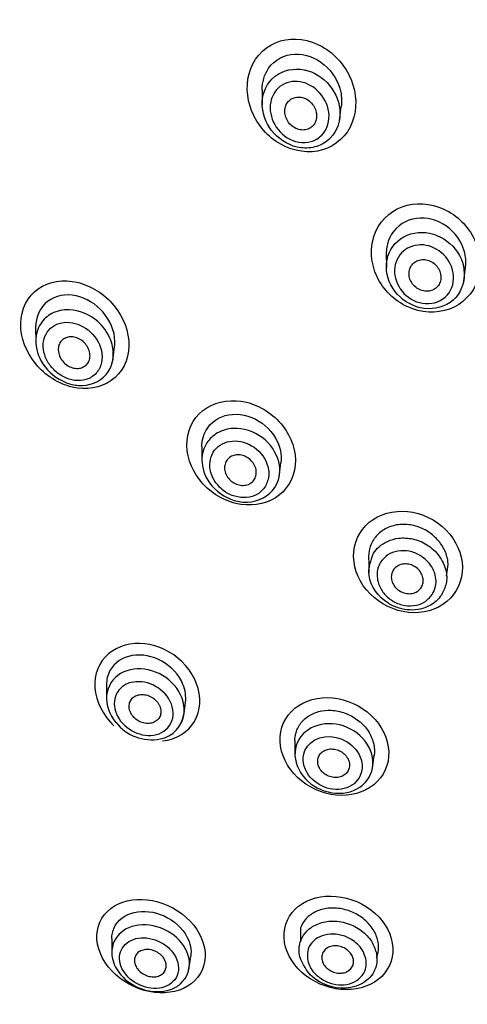
# Model space of a CAD drawing. Units: millimetres. Extents: x -21 to 1171, y -35 to 950.
# Drawn here: x 495 to 511, y 884 to 921 of the extents above; entities that cross this region are included whole.
import ezdxf

# ---------------------------------------------------------------- set-up
doc = ezdxf.new("R2010")
doc.units = ezdxf.units.MM
doc.layers.add('Default', color=7, linetype='Continuous')
doc.layers.add('DV1_Default', color=7, linetype='Continuous')

# ---------------------------------------------------------------- blocks, each defined once
blk = doc.blocks.new('SE')
at = {"layer": 'DV1_Default', "color": 7, "linetype": 'Continuous'}
for p, q in [((503.587, 917.876), (503.592, 917.327)), ((506.475, 916.719), (506.547, 917.263)), ((508.228, 911.759), (508.232, 911.239)), ((511.126, 910.733), (511.195, 911.248)), ((495.122, 909.011), (495.126, 908.462)), ((498.001, 907.735), (498.073, 908.28)), ((501.334, 904.537), (501.338, 904.017)), ((504.224, 903.417), (504.293, 903.932)), ((507.576, 900.248), (507.579, 899.817)), ((510.486, 899.699), (510.543, 900.132)), ((497.768, 895.629), (497.772, 895.11)), ((500.659, 894.476), (500.728, 894.992)), ((504.812, 893.553), (504.816, 893.055)), ((507.714, 892.512), (507.779, 893.004)), ((505.025, 886.549), (505.027, 886.044)), ((497.965, 886.145), (497.969, 885.625)), ((504.992, 885.913), (504.992, 885.952)), ((500.854, 884.976), (500.922, 885.491))]:
    blk.add_line(p, q, dxfattribs=at)
for centre, radius, start, end in [((499.574, 894.699), 1.105, 280.5401, 351.7967), ((499.454, 895.269), 1.687, 218.0614, 281.017)]:
    blk.add_arc(centre, radius, start, end, dxfattribs=at)
for centre, major_axis, start_param, end_param in [((530.74, 895.308), (52.024, -3.23), -0.375919, 3.660738), ((530.711, 894.829), (-50.458, 3.133), 3.195222, 6.283185), ((505.042, 917.167), (0.599, -0.037), 3.141593, 3.219446), ((505.042, 917.167), (0.599, -0.037), 6.055959, 6.090253), ((509.685, 911.086), (0.599, -0.037), -0.187535, -0.165727), ((502.786, 903.805), (-0.599, 0.037), -3.350928, -3.337736), ((509.022, 899.715), (-0.599, 0.037), -3.306171, -3.293324), ((530.711, 894.829), (-50.458, 3.133), 0.05854, 3.195222)]:
    blk.add_ellipse(centre, major_axis=major_axis, ratio=0.865469, start_param=start_param, end_param=end_param, dxfattribs=at)
for points, knots in [([(529.977, 948.399), (528.665, 948.382), (526.417, 948.344), (522.797, 948.051), (519.416, 947.599), (516.323, 947.024), (513.524, 946.364), (511.06, 945.667), (508.467, 944.821), (505.601, 943.736), (502.539, 942.366), (499.887, 940.991), (497.857, 939.816), (496.124, 938.731), (494.327, 937.517), (492.313, 936.025), (490.3, 934.377), (488.272, 932.544), (486.26, 930.523), (484.398, 928.415), (482.913, 926.536), (481.721, 924.888), (480.583, 923.181), (479.372, 921.17), (478.234, 919.029), (477.294, 917.015), (476.535, 915.185), (475.817, 913.231), (475.085, 910.893), (474.482, 908.471), (474.034, 906.087), (473.72, 903.82), (473.532, 901.591), (473.467, 899.505), (473.484, 897.884), (473.539, 896.602), (473.609, 895.58), (473.698, 894.58), (473.828, 893.422), (474.041, 891.935), (474.362, 890.167), (474.801, 888.232), (475.373, 886.156), (476.099, 883.946), (477.023, 881.562), (478.197, 878.97), (479.054, 877.39), (479.581, 876.427)], [0, 0, 0, 0, 0.031057, 0.063054, 0.092804, 0.120684, 0.145479, 0.168541, 0.188349, 0.217829, 0.250114, 0.278283, 0.298482, 0.313718, 0.333788, 0.357784, 0.382628, 0.405658, 0.433846, 0.462719, 0.485279, 0.501948, 0.520342, 0.543794, 0.569555, 0.590716, 0.608365, 0.62726, 0.651201, 0.67997, 0.700963, 0.72129, 0.747624, 0.767435, 0.783001, 0.795407, 0.805157, 0.813043, 0.824669, 0.839499, 0.857087, 0.877253, 0.897307, 0.919838, 0.94463, 0.971519, 1, 1, 1, 1]), ([(480.461, 875.947), (480.045, 876.683), (479.542, 877.614), (478.989, 878.762), (478.986, 878.768), (478.979, 878.783), (478.976, 878.79), (478.965, 878.812), (478.958, 878.827), (478.937, 878.871), (478.923, 878.9), (478.881, 878.988), (478.853, 879.047), (478.77, 879.224), (478.715, 879.341), (478.552, 879.695), (478.445, 879.932), (478.132, 880.644), (477.931, 881.121), (477.726, 881.631), (477.713, 881.663), (477.689, 881.726), (477.676, 881.757), (477.639, 881.85), (477.615, 881.913), (477.542, 882.1), (477.494, 882.224), (477.351, 882.599), (477.259, 882.849), (476.989, 883.599), (476.819, 884.099), (476.337, 885.602), (476.056, 886.606), (475.809, 887.624), (475.806, 887.637), (475.799, 887.664), (475.795, 887.678), (475.785, 887.72), (475.779, 887.748), (475.759, 887.832), (475.745, 887.889), (475.706, 888.058), (475.679, 888.172), (475.602, 888.515), (475.552, 888.747), (475.405, 889.453), (475.312, 889.936), (475.056, 891.422), (474.913, 892.461), (474.807, 893.558), (474.807, 893.562), (474.806, 893.573), (474.805, 893.579), (474.804, 893.597), (474.802, 893.609), (474.799, 893.645), (474.797, 893.669), (474.79, 893.742), (474.786, 893.791), (474.772, 893.939), (474.764, 894.04), (474.738, 894.349), (474.722, 894.564), (474.677, 895.231), (474.653, 895.709), (474.603, 897.239), (474.602, 898.39), (474.666, 899.673), (474.666, 899.681), (474.667, 899.695), (474.667, 899.701), (474.668, 899.722), (474.669, 899.735), (474.671, 899.776), (474.673, 899.803), (474.677, 899.884), (474.68, 899.938), (474.689, 900.097), (474.696, 900.202), (474.716, 900.513), (474.731, 900.714), (474.777, 901.3), (474.812, 901.667), (474.922, 902.7), (475.002, 903.295), (475.153, 904.302), (475.224, 904.713), (475.311, 905.194), (475.337, 905.332), (475.37, 905.504), (475.38, 905.556), (475.393, 905.625), (475.397, 905.647), (475.403, 905.677), (475.405, 905.687), (475.408, 905.701), (475.409, 905.706), (475.41, 905.713), (475.411, 905.715), (475.412, 905.72), (475.412, 905.72), (475.413, 905.726), (475.414, 905.731), (475.416, 905.74), (475.416, 905.744), (475.419, 905.756), (475.421, 905.765), (475.426, 905.79), (475.429, 905.806), (475.439, 905.856), (475.446, 905.89), (475.466, 905.99), (475.479, 906.056), (475.521, 906.255), (475.549, 906.387), (475.635, 906.781), (475.694, 907.041), (475.877, 907.813), (476.007, 908.317), (476.417, 909.8), (476.716, 910.746), (477.038, 911.659), (477.039, 911.664), (477.044, 911.676), (477.046, 911.682), (477.052, 911.7), (477.056, 911.712), (477.069, 911.748), (477.078, 911.772), (477.103, 911.844), (477.121, 911.893), (477.174, 912.041), (477.21, 912.14), (477.322, 912.445), (477.401, 912.654), (477.65, 913.298), (477.832, 913.752), (478.439, 915.183), (478.922, 916.229), (479.512, 917.365), (479.518, 917.377), (479.528, 917.397), (479.533, 917.407), (479.549, 917.437), (479.56, 917.457), (479.591, 917.517), (479.612, 917.557), (479.674, 917.675), (479.716, 917.754), (479.84, 917.986), (479.922, 918.138), (480.167, 918.585), (480.328, 918.87), (480.801, 919.688), (481.102, 920.185), (481.667, 921.084), (481.931, 921.486), (482.292, 922.022), (482.407, 922.19), (482.623, 922.502), (482.724, 922.646), (482.833, 922.799), (482.847, 922.818), (482.873, 922.855), (482.886, 922.874), (482.926, 922.93), (482.954, 922.969), (483.037, 923.084), (483.094, 923.164), (483.272, 923.408), (483.398, 923.579), (483.8, 924.116), (484.1, 924.506), (485.106, 925.765), (485.917, 926.724), (486.932, 927.809), (486.96, 927.839), (487.019, 927.902), (487.048, 927.933), (487.136, 928.026), (487.194, 928.087), (487.368, 928.269), (487.484, 928.389), (487.826, 928.74), (488.05, 928.966), (488.709, 929.616), (489.129, 930.016), (489.927, 930.752), (490.305, 931.088), (490.834, 931.547), (491.004, 931.693), (491.249, 931.901), (491.33, 931.969), (491.448, 932.067), (491.487, 932.1), (491.544, 932.148), (491.564, 932.164), (491.602, 932.195), (491.619, 932.21), (491.644, 932.231), (491.653, 932.237), (491.666, 932.248), (491.673, 932.254), (491.693, 932.271), (491.706, 932.282), (491.746, 932.315), (491.773, 932.337), (491.854, 932.403), (491.908, 932.447), (492.069, 932.578), (492.178, 932.665), (492.503, 932.926), (492.721, 933.097), (493.38, 933.607), (493.824, 933.94), (494.721, 934.592), (495.174, 934.91), (495.861, 935.377), (496.091, 935.531), (496.437, 935.759), (496.553, 935.835), (496.727, 935.947), (496.785, 935.985), (496.872, 936.041), (496.901, 936.059), (496.96, 936.096), (496.99, 936.116), (497.025, 936.138), (497.028, 936.14), (497.039, 936.147), (497.044, 936.15), (497.06, 936.161), (497.071, 936.167), (497.103, 936.188), (497.124, 936.201), (497.189, 936.242), (497.233, 936.27), (497.366, 936.353), (497.457, 936.41), (497.736, 936.584), (497.932, 936.704), (498.546, 937.075), (498.994, 937.338), (500.455, 938.165), (501.587, 938.769), (504.199, 940.022), (505.394, 940.535), (506.988, 941.17), (507.486, 941.36), (508.182, 941.616), (508.406, 941.696), (508.727, 941.81), (508.832, 941.847), (508.987, 941.901), (509.037, 941.918), (509.113, 941.944), (509.138, 941.953), (509.175, 941.965), (509.188, 941.97), (509.212, 941.978), (509.223, 941.982), (509.244, 941.989), (509.253, 941.992), (509.269, 941.998), (509.277, 942), (509.302, 942.009), (509.318, 942.014), (509.367, 942.031), (509.4, 942.042), (509.497, 942.075), (509.563, 942.097), (509.759, 942.162), (509.891, 942.206), (510.287, 942.335), (510.554, 942.419), (511.358, 942.669), (511.903, 942.83), (513.009, 943.139), (513.57, 943.287), (514.424, 943.499), (514.71, 943.568), (515.143, 943.669), (515.288, 943.702), (515.506, 943.751), (515.578, 943.767), (515.688, 943.792), (515.724, 943.8), (515.779, 943.812), (515.797, 943.816), (515.834, 943.824), (515.853, 943.828), (515.879, 943.834), (515.884, 943.835), (515.898, 943.838), (515.905, 943.839), (515.926, 943.844), (515.94, 943.847), (515.983, 943.856), (516.011, 943.862), (516.098, 943.881), (516.156, 943.893), (516.335, 943.931), (516.458, 943.957), (516.839, 944.035), (517.109, 944.089), (517.68, 944.199), (517.982, 944.255), (518.458, 944.339), (518.621, 944.368), (518.871, 944.41), (518.956, 944.424), (519.084, 944.445), (519.127, 944.452), (519.192, 944.463), (519.214, 944.466), (519.257, 944.473), (519.277, 944.476), (519.313, 944.482), (519.327, 944.485), (519.354, 944.489), (519.367, 944.491), (519.407, 944.497), (519.434, 944.501), (519.512, 944.514), (519.564, 944.522), (519.719, 944.546), (519.82, 944.561), (520.116, 944.606), (520.304, 944.633), (520.844, 944.71), (521.169, 944.753), (521.748, 944.826), (522.003, 944.856), (522.332, 944.894), (522.433, 944.905), (522.571, 944.92), (522.614, 944.925), (522.677, 944.931), (522.697, 944.934), (522.727, 944.937), (522.736, 944.938), (522.751, 944.939), (522.755, 944.94), (522.762, 944.941), (522.765, 944.941), (522.769, 944.941), (522.77, 944.941), (522.778, 944.942), (522.784, 944.943), (522.794, 944.944), (522.8, 944.945), (522.815, 944.946), (522.825, 944.947), (522.856, 944.95), (522.876, 944.953), (522.937, 944.959), (522.978, 944.963), (523.1, 944.976), (523.181, 944.984), (523.424, 945.007), (523.585, 945.023), (524.064, 945.066), (524.379, 945.092), (525.313, 945.164), (525.919, 945.201), (527.685, 945.288), (528.795, 945.312), (529.834, 945.312)], [0, 0, 0, 0, 0.03125, 0.03125, 0.031494, 0.031494, 0.031738, 0.031738, 0.032227, 0.032227, 0.033203, 0.033203, 0.035156, 0.035156, 0.039062, 0.039062, 0.046875, 0.046875, 0.0625, 0.0625, 0.063477, 0.063477, 0.064453, 0.064453, 0.066406, 0.066406, 0.070312, 0.070312, 0.078125, 0.078125, 0.09375, 0.09375, 0.125, 0.125, 0.125488, 0.125488, 0.125977, 0.125977, 0.126953, 0.126953, 0.128906, 0.128906, 0.132812, 0.132812, 0.140625, 0.140625, 0.15625, 0.15625, 0.1875, 0.1875, 0.187744, 0.187744, 0.187988, 0.187988, 0.188477, 0.188477, 0.189453, 0.189453, 0.191406, 0.191406, 0.195312, 0.195312, 0.203125, 0.203125, 0.21875, 0.21875, 0.25, 0.25, 0.250122, 0.250122, 0.250244, 0.250244, 0.250488, 0.250488, 0.250977, 0.250977, 0.251953, 0.251953, 0.253906, 0.253906, 0.257812, 0.257812, 0.265625, 0.265625, 0.28125, 0.28125, 0.296875, 0.296875, 0.304687, 0.304687, 0.308594, 0.308594, 0.310547, 0.310547, 0.311523, 0.311523, 0.312012, 0.312012, 0.312256, 0.312256, 0.3125, 0.3125, 0.312622, 0.312622, 0.312744, 0.312744, 0.312988, 0.312988, 0.313477, 0.313477, 0.314453, 0.314453, 0.316406, 0.316406, 0.320312, 0.320312, 0.328125, 0.328125, 0.34375, 0.34375, 0.375, 0.375, 0.375244, 0.375244, 0.375488, 0.375488, 0.375977, 0.375977, 0.376953, 0.376953, 0.378906, 0.378906, 0.382812, 0.382812, 0.390625, 0.390625, 0.40625, 0.40625, 0.4375, 0.4375, 0.437744, 0.437744, 0.437988, 0.437988, 0.438477, 0.438477, 0.439453, 0.439453, 0.441406, 0.441406, 0.445312, 0.445312, 0.453125, 0.453125, 0.46875, 0.46875, 0.484375, 0.484375, 0.492187, 0.492187, 0.5, 0.5, 0.500977, 0.500977, 0.501953, 0.501953, 0.503906, 0.503906, 0.507812, 0.507812, 0.515625, 0.515625, 0.53125, 0.53125, 0.5625, 0.5625, 0.563477, 0.563477, 0.564453, 0.564453, 0.566406, 0.566406, 0.570312, 0.570312, 0.578125, 0.578125, 0.59375, 0.59375, 0.609375, 0.609375, 0.617187, 0.617187, 0.621094, 0.621094, 0.623047, 0.623047, 0.624023, 0.624023, 0.625, 0.625, 0.625244, 0.625244, 0.625488, 0.625488, 0.625977, 0.625977, 0.626953, 0.626953, 0.628906, 0.628906, 0.632812, 0.632812, 0.640625, 0.640625, 0.65625, 0.65625, 0.671875, 0.671875, 0.679687, 0.679687, 0.683594, 0.683594, 0.685547, 0.685547, 0.686523, 0.686523, 0.6875, 0.6875, 0.687744, 0.687744, 0.687988, 0.687988, 0.688477, 0.688477, 0.689453, 0.689453, 0.691406, 0.691406, 0.695312, 0.695312, 0.703125, 0.703125, 0.71875, 0.71875, 0.75, 0.75, 0.78125, 0.78125, 0.796875, 0.796875, 0.804687, 0.804687, 0.808594, 0.808594, 0.810547, 0.810547, 0.811523, 0.811523, 0.812012, 0.812012, 0.8125, 0.8125, 0.812744, 0.812744, 0.812988, 0.812988, 0.813477, 0.813477, 0.814453, 0.814453, 0.816406, 0.816406, 0.820312, 0.820312, 0.828125, 0.828125, 0.84375, 0.84375, 0.859375, 0.859375, 0.867187, 0.867187, 0.871094, 0.871094, 0.873047, 0.873047, 0.874023, 0.874023, 0.874512, 0.874512, 0.875, 0.875, 0.875244, 0.875244, 0.875488, 0.875488, 0.875977, 0.875977, 0.876953, 0.876953, 0.878906, 0.878906, 0.882813, 0.882813, 0.890625, 0.890625, 0.898438, 0.898438, 0.902344, 0.902344, 0.904297, 0.904297, 0.905273, 0.905273, 0.905762, 0.905762, 0.90625, 0.90625, 0.906494, 0.906494, 0.906738, 0.906738, 0.907227, 0.907227, 0.908203, 0.908203, 0.910156, 0.910156, 0.914062, 0.914062, 0.921875, 0.921875, 0.929688, 0.929688, 0.933594, 0.933594, 0.935547, 0.935547, 0.936523, 0.936523, 0.937012, 0.937012, 0.937256, 0.937256, 0.937378, 0.937378, 0.9375, 0.9375, 0.937622, 0.937622, 0.937744, 0.937744, 0.937988, 0.937988, 0.938477, 0.938477, 0.939453, 0.939453, 0.941406, 0.941406, 0.945312, 0.945312, 0.953125, 0.953125, 0.96875, 0.96875, 1, 1, 1, 1]), ([(505.832, 919.497), (505.348, 919.771), (504.778, 919.858), (503.77, 919.562), (503.353, 919.172), (502.971, 918.178), (502.998, 917.591), (503.416, 916.563), (503.807, 916.116), (504.763, 915.576), (505.342, 915.487), (506.348, 915.782), (506.767, 916.171), (507.153, 917.168), (507.123, 917.753), (506.705, 918.776), (506.316, 919.224), (505.832, 919.497)], [0, 0, 0, 0, 0.125, 0.125, 0.25, 0.25, 0.375, 0.375, 0.5, 0.5, 0.625, 0.625, 0.75, 0.75, 0.875, 0.875, 1, 1, 1, 1]), ([(503.829, 918.689), (504.05, 919.009), (504.419, 919.202), (505.197, 919.24), (505.597, 919.085), (506.223, 918.56), (506.443, 918.19), (506.562, 917.619), (506.568, 917.437), (506.544, 917.262)], [0, 0, 0, 0, 0.290037, 0.290037, 0.580074, 0.580074, 0.870112, 0.870112, 1, 1, 1, 1]), ([(503.594, 917.275), (503.618, 916.898), (503.777, 916.535), (504.295, 915.971), (504.647, 915.765), (505.24, 915.692), (505.438, 915.708), (505.813, 915.825), (505.994, 915.932), (506.405, 916.351), (506.529, 916.759), (506.42, 917.898), (505.783, 918.578), (504.627, 918.688), (504.233, 918.564), (503.701, 918.032), (503.57, 917.652), (503.594, 917.275)], [0, 0, 0, 0, 0.125, 0.125, 0.25, 0.25, 0.3125, 0.3125, 0.375, 0.375, 0.5, 0.5, 0.75, 0.75, 0.875, 0.875, 1, 1, 1, 1]), ([(503.889, 917.21), (503.887, 917.494), (503.997, 917.759), (504.368, 918.122), (504.636, 918.213), (505.463, 918.16), (506.001, 917.655), (506.123, 916.741), (506.033, 916.409), (505.71, 916.074), (505.569, 915.992), (505.269, 915.905), (505.109, 915.898), (504.647, 915.978), (504.371, 916.163), (503.994, 916.633), (503.891, 916.927), (503.889, 917.21)], [0, 0, 0, 0, 0.125, 0.125, 0.25, 0.25, 0.5, 0.5, 0.625, 0.625, 0.6875, 0.6875, 0.75, 0.75, 0.875, 0.875, 1, 1, 1, 1]), ([(505.621, 916.829), (505.631, 916.898), (505.628, 916.971), (505.614, 917.042), (505.6, 917.112), (505.574, 917.181), (505.539, 917.245), (505.502, 917.311), (505.455, 917.373), (505.4, 917.425), (505.343, 917.479), (505.277, 917.524), (505.207, 917.556), (505.139, 917.587), (505.065, 917.606), (504.992, 917.612), (504.924, 917.617), (504.855, 917.609), (504.791, 917.589), (504.732, 917.57), (504.676, 917.54), (504.629, 917.502), (504.583, 917.465), (504.543, 917.419), (504.513, 917.368), (504.483, 917.317), (504.461, 917.259), (504.449, 917.2), (504.436, 917.138), (504.434, 917.073), (504.441, 917.008), (504.449, 916.94), (504.467, 916.871), (504.495, 916.806), (504.525, 916.738), (504.567, 916.673), (504.616, 916.616), (504.667, 916.558), (504.729, 916.507), (504.795, 916.468), (504.861, 916.429), (504.934, 916.402), (505.007, 916.388), (505.076, 916.376), (505.148, 916.376), (505.216, 916.389), (505.278, 916.401), (505.339, 916.425), (505.391, 916.459), (505.441, 916.491), (505.486, 916.533), (505.521, 916.58), (505.556, 916.628), (505.584, 916.682), (505.601, 916.739), (505.61, 916.768), (505.617, 916.798), (505.621, 916.829)], [0, 0, 0, 0, 0.05598, 0.05598, 0.05598, 0.111785, 0.111785, 0.111785, 0.170385, 0.170385, 0.170385, 0.230442, 0.230442, 0.230442, 0.288947, 0.288947, 0.288947, 0.343524, 0.343524, 0.343524, 0.393971, 0.393971, 0.393971, 0.442095, 0.442095, 0.442095, 0.490364, 0.490364, 0.490364, 0.540912, 0.540912, 0.540912, 0.595048, 0.595048, 0.595048, 0.652838, 0.652838, 0.652838, 0.712748, 0.712748, 0.712748, 0.77194, 0.77194, 0.77194, 0.827709, 0.827709, 0.827709, 0.879219, 0.879219, 0.879219, 0.927808, 0.927808, 0.927808, 0.975827, 0.975827, 0.975827, 1, 1, 1, 1]), ([(510.38, 913.422), (509.879, 913.652), (509.307, 913.688), (508.332, 913.328), (507.944, 912.928), (507.607, 911.952), (507.653, 911.385), (508.12, 910.405), (508.536, 909.993), (509.526, 909.54), (510.105, 909.503), (511.079, 909.863), (511.469, 910.259), (511.808, 911.241), (511.759, 911.805), (511.295, 912.778), (510.881, 913.192), (510.38, 913.422)], [0, 0, 0, 0, 0.125, 0.125, 0.25, 0.25, 0.375, 0.375, 0.5, 0.5, 0.625, 0.625, 0.75, 0.75, 0.875, 0.875, 1, 1, 1, 1]), ([(511.193, 911.246), (511.23, 911.531), (511.179, 911.834), (510.885, 912.464), (510.58, 912.766), (509.86, 913.105), (509.439, 913.136), (509.076, 913.007)], [0, 0, 0, 0, 0.274131, 0.274131, 0.637066, 0.637066, 1, 1, 1, 1]), ([(509.076, 913.007), (508.713, 912.877), (508.432, 912.585), (508.252, 912.079), (508.228, 911.918), (508.23, 911.754)], [0, 0, 0, 0, 0.701715, 0.701715, 1, 1, 1, 1]), ([(508.232, 911.256), (508.237, 910.884), (508.385, 910.523), (508.899, 909.958), (509.253, 909.759), (510.04, 909.661), (510.442, 909.771), (511.008, 910.276), (511.159, 910.649), (511.134, 911.396), (510.978, 911.758), (510.448, 912.315), (510.093, 912.503), (509.323, 912.585), (508.935, 912.475), (508.38, 911.984), (508.227, 911.628), (508.232, 911.256)], [0, 0, 0, 0, 0.125, 0.125, 0.25, 0.25, 0.375, 0.375, 0.5, 0.5, 0.625, 0.625, 0.75, 0.75, 0.875, 0.875, 1, 1, 1, 1]), ([(508.541, 911.148), (508.55, 911.424), (508.672, 911.679), (509.063, 912.022), (509.339, 912.105), (509.895, 912.058), (510.172, 911.923), (510.591, 911.508), (510.727, 911.22), (510.765, 910.632), (510.651, 910.329), (510.211, 909.933), (509.887, 909.852), (509.279, 909.952), (509.004, 910.126), (508.632, 910.584), (508.533, 910.872), (508.541, 911.148)], [0, 0, 0, 0, 0.125, 0.125, 0.25, 0.25, 0.375, 0.375, 0.5, 0.5, 0.625, 0.625, 0.75, 0.75, 0.875, 0.875, 1, 1, 1, 1]), ([(510.266, 910.791), (510.276, 910.856), (510.274, 910.926), (510.261, 910.993), (510.248, 911.059), (510.224, 911.126), (510.19, 911.186), (510.155, 911.249), (510.109, 911.307), (510.057, 911.356), (510.003, 911.406), (509.94, 911.448), (509.874, 911.478), (509.808, 911.508), (509.737, 911.528), (509.666, 911.534), (509.598, 911.541), (509.529, 911.535), (509.465, 911.518), (509.403, 911.502), (509.344, 911.474), (509.294, 911.438), (509.245, 911.403), (509.202, 911.358), (509.168, 911.308), (509.135, 911.258), (509.111, 911.201), (509.096, 911.142), (509.082, 911.081), (509.077, 911.017), (509.083, 910.953), (509.09, 910.887), (509.107, 910.821), (509.134, 910.759), (509.163, 910.694), (509.202, 910.633), (509.25, 910.579), (509.298, 910.525), (509.356, 910.477), (509.42, 910.44), (509.483, 910.403), (509.552, 910.376), (509.623, 910.362), (509.691, 910.349), (509.762, 910.347), (509.829, 910.357), (509.893, 910.367), (509.956, 910.388), (510.011, 910.419), (510.065, 910.449), (510.113, 910.489), (510.152, 910.536), (510.19, 910.582), (510.221, 910.635), (510.241, 910.692), (510.252, 910.724), (510.261, 910.757), (510.266, 910.791)], [0, 0, 0, 0, 0.054975, 0.054975, 0.054975, 0.109842, 0.109842, 0.109842, 0.166333, 0.166333, 0.166333, 0.223773, 0.223773, 0.223773, 0.280456, 0.280456, 0.280456, 0.334967, 0.334967, 0.334967, 0.386992, 0.386992, 0.386992, 0.437402, 0.437402, 0.437402, 0.487674, 0.487674, 0.487674, 0.539228, 0.539228, 0.539228, 0.592963, 0.592963, 0.592963, 0.648947, 0.648947, 0.648947, 0.706276, 0.706276, 0.706276, 0.763329, 0.763329, 0.763329, 0.818535, 0.818535, 0.818535, 0.871248, 0.871248, 0.871248, 0.922032, 0.922032, 0.922032, 0.972222, 0.972222, 0.972222, 1, 1, 1, 1]), ([(498.044, 909.821), (497.685, 910.254), (497.197, 910.563), (496.161, 910.808), (495.622, 910.731), (494.819, 910.164), (494.573, 909.675), (494.554, 908.617), (494.77, 908.065), (495.478, 907.205), (495.973, 906.889), (497.002, 906.647), (497.548, 906.726), (498.351, 907.293), (498.599, 907.783), (498.617, 908.841), (498.403, 909.389), (498.044, 909.821)], [0, 0, 0, 0, 0.125, 0.125, 0.25, 0.25, 0.375, 0.375, 0.5, 0.5, 0.625, 0.625, 0.75, 0.75, 0.875, 0.875, 1, 1, 1, 1]), ([(498.072, 908.277), (498.081, 908.342), (498.085, 908.408), (498.081, 908.864), (497.908, 909.262), (497.376, 909.878), (497.008, 910.099), (496.253, 910.259), (495.861, 910.192), (495.57, 909.973)], [0, 0, 0, 0, 0.0539093, 0.0539093, 0.3692729, 0.3692729, 0.6846364, 0.6846364, 1, 1, 1, 1]), ([(496.378, 909.66), (496.754, 909.646), (497.401, 909.371), (497.864, 908.732), (498.095, 908.029), (497.899, 907.087), (496.951, 906.749), (496.052, 906.96), (495.328, 907.541), (495.048, 908.454), (495.251, 909.15), (495.724, 909.575), (496.147, 909.668), (496.378, 909.66)], [0, 0, 0, 0, 0.12642, 0.208829, 0.245518, 0.371255, 0.502916, 0.55779, 0.676113, 0.778035, 0.854155, 0.922167, 1, 1, 1, 1]), ([(496.291, 909.192), (496.158, 909.192), (495.901, 909.146), (495.596, 908.918), (495.41, 908.58), (495.392, 908.174), (495.517, 907.76), (495.793, 907.401), (496.155, 907.124), (496.589, 906.987), (497.031, 907.024), (497.414, 907.255), (497.618, 907.666), (497.61, 908.282), (497.148, 908.977), (496.563, 909.19), (496.291, 909.192)], [0, 0, 0, 0, 0.059014, 0.117467, 0.17469, 0.233958, 0.292964, 0.354978, 0.419202, 0.481253, 0.547599, 0.615397, 0.684247, 0.751803, 0.878989, 1, 1, 1, 1]), ([(496.756, 907.473), (496.69, 907.463), (496.62, 907.466), (496.552, 907.479), (496.485, 907.493), (496.417, 907.518), (496.355, 907.552), (496.289, 907.588), (496.227, 907.635), (496.174, 907.69), (496.12, 907.746), (496.073, 907.811), (496.039, 907.88), (496.005, 907.947), (495.982, 908.021), (495.973, 908.093), (495.964, 908.16), (495.967, 908.229), (495.982, 908.293), (495.996, 908.351), (496.021, 908.407), (496.055, 908.454), (496.088, 908.5), (496.129, 908.539), (496.176, 908.569), (496.222, 908.599), (496.276, 908.621), (496.331, 908.633), (496.39, 908.646), (496.452, 908.649), (496.513, 908.642), (496.579, 908.635), (496.646, 908.617), (496.709, 908.589), (496.776, 908.56), (496.84, 908.519), (496.897, 908.47), (496.956, 908.419), (497.008, 908.359), (497.049, 908.293), (497.09, 908.228), (497.12, 908.156), (497.138, 908.083), (497.154, 908.015), (497.158, 907.944), (497.15, 907.877), (497.142, 907.815), (497.123, 907.755), (497.094, 907.702), (497.066, 907.653), (497.029, 907.608), (496.986, 907.573), (496.943, 907.538), (496.893, 907.511), (496.84, 907.493), (496.812, 907.484), (496.784, 907.478), (496.756, 907.473)], [0, 0, 0, 0, 0.05598, 0.05598, 0.05598, 0.111785, 0.111785, 0.111785, 0.170385, 0.170385, 0.170385, 0.230442, 0.230442, 0.230442, 0.288947, 0.288947, 0.288947, 0.343524, 0.343524, 0.343524, 0.393971, 0.393971, 0.393971, 0.442095, 0.442095, 0.442095, 0.490364, 0.490364, 0.490364, 0.540912, 0.540912, 0.540912, 0.595048, 0.595048, 0.595048, 0.652838, 0.652838, 0.652838, 0.712748, 0.712748, 0.712748, 0.77194, 0.77194, 0.77194, 0.827709, 0.827709, 0.827709, 0.879219, 0.879219, 0.879219, 0.927808, 0.927808, 0.927808, 0.975827, 0.975827, 0.975827, 1, 1, 1, 1]), ([(504.353, 905.328), (504.012, 905.76), (503.524, 906.074), (502.485, 906.327), (501.936, 906.257), (501.104, 905.734), (500.828, 905.279), (500.737, 904.266), (500.918, 903.723), (501.59, 902.865), (502.083, 902.545), (503.118, 902.293), (503.67, 902.364), (504.505, 902.889), (504.781, 903.346), (504.872, 904.356), (504.693, 904.895), (504.353, 905.328)], [0, 0, 0, 0, 0.125, 0.125, 0.25, 0.25, 0.375, 0.375, 0.5, 0.5, 0.625, 0.625, 0.75, 0.75, 0.875, 0.875, 1, 1, 1, 1]), ([(501.379, 904.883), (501.475, 905.239), (501.739, 905.522), (502.417, 905.794), (502.828, 905.778), (503.569, 905.484), (503.89, 905.205), (504.26, 904.572), (504.331, 904.238), (504.292, 903.93)], [0, 0, 0, 0, 0.259985, 0.259985, 0.51997, 0.51997, 0.779954, 0.779954, 1, 1, 1, 1]), ([(502.516, 905.224), (502.884, 905.242), (503.666, 904.99), (504.339, 904.008), (504.183, 902.864), (503.29, 902.403), (502.339, 902.533), (501.56, 903.077), (501.257, 903.988), (501.454, 904.678), (501.909, 905.099), (502.301, 905.214), (502.516, 905.224)], [0, 0, 0, 0, 0.124231, 0.245918, 0.361472, 0.500022, 0.5553, 0.679153, 0.781214, 0.861199, 0.927366, 1, 1, 1, 1]), ([(502.478, 904.75), (502.214, 904.728), (501.719, 904.482), (501.542, 903.655), (501.947, 903.004), (502.454, 902.693), (502.9, 902.611), (503.338, 902.683), (503.678, 902.956), (503.853, 903.353), (503.829, 903.94), (503.35, 904.596), (502.753, 904.772), (502.478, 904.75)], [0, 0, 0, 0, 0.117722, 0.234903, 0.356015, 0.420158, 0.48409, 0.550858, 0.617309, 0.684334, 0.751198, 0.877977, 1, 1, 1, 1]), ([(502.981, 903.103), (502.917, 903.09), (502.848, 903.088), (502.78, 903.098), (502.713, 903.107), (502.645, 903.128), (502.583, 903.158), (502.518, 903.189), (502.456, 903.23), (502.403, 903.279), (502.349, 903.329), (502.302, 903.387), (502.266, 903.45), (502.231, 903.512), (502.205, 903.58), (502.192, 903.647), (502.18, 903.712), (502.18, 903.779), (502.191, 903.842), (502.202, 903.902), (502.224, 903.96), (502.255, 904.01), (502.286, 904.059), (502.326, 904.102), (502.373, 904.136), (502.42, 904.171), (502.474, 904.197), (502.531, 904.213), (502.589, 904.23), (502.653, 904.237), (502.716, 904.234), (502.782, 904.23), (502.849, 904.216), (502.913, 904.193), (502.979, 904.168), (503.043, 904.133), (503.1, 904.09), (503.158, 904.045), (503.211, 903.991), (503.253, 903.932), (503.295, 903.873), (503.327, 903.807), (503.348, 903.74), (503.367, 903.675), (503.375, 903.607), (503.371, 903.542), (503.367, 903.48), (503.352, 903.419), (503.326, 903.364), (503.301, 903.311), (503.266, 903.263), (503.223, 903.224), (503.181, 903.185), (503.13, 903.153), (503.076, 903.131), (503.046, 903.119), (503.014, 903.109), (502.981, 903.103)], [0, 0, 0, 0, 0.054975, 0.054975, 0.054975, 0.109842, 0.109842, 0.109842, 0.166333, 0.166333, 0.166333, 0.223773, 0.223773, 0.223773, 0.280456, 0.280456, 0.280456, 0.334967, 0.334967, 0.334967, 0.386992, 0.386992, 0.386992, 0.437402, 0.437402, 0.437402, 0.487674, 0.487674, 0.487674, 0.539228, 0.539228, 0.539228, 0.592963, 0.592963, 0.592963, 0.648947, 0.648947, 0.648947, 0.706276, 0.706276, 0.706276, 0.763329, 0.763329, 0.763329, 0.818535, 0.818535, 0.818535, 0.871248, 0.871248, 0.871248, 0.922032, 0.922032, 0.922032, 0.972222, 0.972222, 0.972222, 1, 1, 1, 1]), ([(510.595, 901.278), (510.251, 901.692), (509.752, 901.984), (508.702, 902.188), (508.152, 902.093), (507.331, 901.55), (507.061, 901.103), (506.972, 900.114), (507.151, 899.591), (507.832, 898.771), (508.334, 898.473), (509.382, 898.27), (509.932, 898.364), (510.76, 898.912), (511.028, 899.362), (511.116, 900.342), (510.94, 900.863), (510.595, 901.278)], [0, 0, 0, 0, 0.125, 0.125, 0.25, 0.25, 0.375, 0.375, 0.5, 0.5, 0.625, 0.625, 0.75, 0.75, 0.875, 0.875, 1, 1, 1, 1]), ([(510.543, 900.129), (510.541, 900.189), (510.535, 900.249), (510.525, 900.309), (510.498, 900.464), (510.441, 900.62), (510.361, 900.763), (510.282, 900.903), (510.18, 901.034), (510.062, 901.149), (509.934, 901.272), (509.784, 901.378), (509.624, 901.456), (509.469, 901.532), (509.302, 901.585), (509.134, 901.612), (508.961, 901.64), (508.783, 901.641), (508.616, 901.612), (508.456, 901.584), (508.302, 901.528), (508.167, 901.449), (508.034, 901.372), (507.914, 901.272), (507.821, 901.155), (507.797, 901.125), (507.774, 901.094), (507.754, 901.062)], [0, 0, 0, 0, 0.0497441, 0.0497441, 0.0497441, 0.1792907, 0.1792907, 0.1792907, 0.3057928, 0.3057928, 0.3057928, 0.4423274, 0.4423274, 0.4423274, 0.5735174, 0.5735174, 0.5735174, 0.7096114, 0.7096114, 0.7096114, 0.8398191, 0.8398191, 0.8398191, 0.9678347, 0.9678347, 0.9678347, 1, 1, 1, 1]), ([(507.754, 901.062), (507.674, 900.938), (507.618, 900.796), (507.59, 900.649), (507.564, 900.518), (507.559, 900.38), (507.576, 900.244)], [0, 0, 0, 0, 0.528436, 0.528436, 0.528436, 1, 1, 1, 1]), ([(507.753, 900.556), (507.818, 900.64), (507.957, 900.821), (508.282, 901.024), (508.712, 901.146), (509.233, 901.113), (509.783, 900.897), (510.234, 900.478), (510.484, 899.952), (510.509, 899.424), (510.365, 899.133), (510.296, 898.993)], [0, 0, 0, 0, 0.076077, 0.164347, 0.264548, 0.376745, 0.501002, 0.638016, 0.766904, 0.887648, 1, 1, 1, 1]), ([(510.296, 898.993), (510.234, 898.914), (510.107, 898.751), (509.833, 898.57), (509.498, 898.448), (509.11, 898.417), (508.697, 898.49), (508.036, 898.779), (507.413, 899.628), (507.652, 900.28), (507.753, 900.556)], [0, 0, 0, 0, 0.072925, 0.150458, 0.232599, 0.319218, 0.41072, 0.50669, 0.791111, 1, 1, 1, 1]), ([(509.942, 899.007), (509.986, 899.089), (510.073, 899.249), (510.104, 899.529), (510.043, 899.849), (509.859, 900.2), (509.51, 900.487), (509.092, 900.656), (508.663, 900.657), (508.266, 900.524), (508.101, 900.325), (508.019, 900.225)], [0, 0, 0, 0, 0.0883, 0.171953, 0.258533, 0.383905, 0.511385, 0.634741, 0.757954, 0.879461, 1, 1, 1, 1]), ([(508.019, 900.225), (507.979, 900.151), (507.9, 900.004), (507.872, 899.744), (507.921, 899.435), (508.078, 899.092), (508.401, 898.79), (508.807, 898.599), (509.252, 898.577), (509.678, 898.695), (509.855, 898.906), (509.942, 899.007)], [0, 0, 0, 0, 0.080137, 0.159332, 0.242796, 0.367147, 0.487908, 0.61559, 0.741372, 0.870999, 1, 1, 1, 1]), ([(509.2, 899.055), (509.136, 899.042), (509.067, 899.04), (509, 899.049), (508.933, 899.058), (508.865, 899.078), (508.803, 899.107), (508.739, 899.136), (508.679, 899.175), (508.628, 899.222), (508.576, 899.268), (508.531, 899.323), (508.497, 899.382), (508.463, 899.441), (508.439, 899.505), (508.427, 899.569), (508.416, 899.631), (508.416, 899.696), (508.427, 899.756), (508.438, 899.815), (508.461, 899.872), (508.493, 899.923), (508.524, 899.972), (508.566, 900.016), (508.614, 900.052), (508.662, 900.087), (508.719, 900.114), (508.778, 900.131), (508.838, 900.149), (508.903, 900.157), (508.968, 900.154), (509.035, 900.152), (509.103, 900.138), (509.167, 900.116), (509.232, 900.093), (509.295, 900.059), (509.351, 900.018), (509.407, 899.976), (509.458, 899.925), (509.498, 899.87), (509.538, 899.814), (509.569, 899.752), (509.588, 899.689), (509.606, 899.627), (509.614, 899.562), (509.61, 899.499), (509.605, 899.438), (509.59, 899.378), (509.564, 899.324), (509.538, 899.271), (509.502, 899.223), (509.458, 899.182), (509.414, 899.142), (509.362, 899.109), (509.306, 899.086), (509.272, 899.072), (509.237, 899.062), (509.2, 899.055)], [0, 0, 0, 0, 0.054469, 0.054469, 0.054469, 0.108884, 0.108884, 0.108884, 0.164085, 0.164085, 0.164085, 0.219705, 0.219705, 0.219705, 0.274884, 0.274884, 0.274884, 0.328941, 0.328941, 0.328941, 0.381729, 0.381729, 0.381729, 0.433685, 0.433685, 0.433685, 0.485587, 0.485587, 0.485587, 0.538206, 0.538206, 0.538206, 0.592006, 0.592006, 0.592006, 0.646967, 0.646967, 0.646967, 0.702554, 0.702554, 0.702554, 0.757931, 0.757931, 0.757931, 0.81234, 0.81234, 0.81234, 0.865484, 0.865484, 0.865484, 0.917646, 0.917646, 0.917646, 0.96951, 0.96951, 0.96951, 1, 1, 1, 1]), ([(500.727, 896.358), (500.38, 896.759), (499.892, 897.038), (498.886, 897.239), (498.367, 897.156), (497.597, 896.642), (497.349, 896.202), (497.318, 895.212), (497.536, 894.672), (497.951, 894.198), (497.998, 894.149), (498.046, 894.101)], [0, 0, 0, 0, 0.242721, 0.242721, 0.485442, 0.485442, 0.728163, 0.728163, 0.970884, 0.970884, 1, 1, 1, 1]), ([(500.724, 894.988), (500.751, 895.202), (500.719, 895.433), (500.486, 896.005), (500.192, 896.318), (499.494, 896.711), (499.088, 896.787), (498.372, 896.67), (498.064, 896.468), (497.899, 896.168)], [0, 0, 0, 0, 0.170541, 0.170541, 0.447027, 0.447027, 0.723514, 0.723514, 1, 1, 1, 1]), ([(500.475, 894.067), (500.587, 894.22), (500.658, 894.402), (500.704, 894.953), (500.562, 895.332), (500.05, 895.914), (499.703, 896.118), (498.965, 896.275), (498.594, 896.232), (498.004, 895.88), (497.807, 895.582), (497.746, 894.89), (497.876, 894.522), (498.125, 894.228)], [0, 0, 0, 0, 0.099768, 0.099768, 0.279815, 0.279815, 0.459861, 0.459861, 0.639907, 0.639907, 0.819954, 0.819954, 1, 1, 1, 1]), ([(499.863, 893.535), (500.121, 893.567), (500.365, 893.648), (500.972, 894.025), (501.232, 894.454), (501.288, 895.425), (501.088, 895.945), (500.727, 896.358)], [0, 0, 0, 0, 0.205892, 0.205892, 0.602946, 0.602946, 1, 1, 1, 1]), ([(498.299, 894.282), (498.124, 894.507), (498.042, 894.778), (498.088, 895.263), (498.224, 895.479), (498.636, 895.742), (498.915, 895.783), (499.474, 895.678), (499.755, 895.521), (500.165, 895.071), (500.284, 894.768), (500.24, 894.212), (500.069, 893.972), (499.586, 893.725), (499.282, 893.715), (498.728, 893.88), (498.473, 894.057), (498.299, 894.282)], [0, 0, 0, 0, 0.125, 0.125, 0.25, 0.25, 0.375, 0.375, 0.5, 0.5, 0.625, 0.625, 0.75, 0.75, 0.875, 0.875, 1, 1, 1, 1]), ([(499.717, 894.928), (499.681, 894.986), (499.634, 895.041), (499.582, 895.087), (499.529, 895.134), (499.469, 895.173), (499.406, 895.204), (499.342, 895.235), (499.272, 895.256), (499.204, 895.267), (499.134, 895.278), (499.064, 895.278), (498.998, 895.266), (498.933, 895.255), (498.872, 895.232), (498.819, 895.199), (498.768, 895.167), (498.724, 895.125), (498.691, 895.077), (498.659, 895.031), (498.637, 894.977), (498.626, 894.92), (498.615, 894.865), (498.614, 894.807), (498.624, 894.748), (498.634, 894.69), (498.654, 894.631), (498.683, 894.577), (498.712, 894.52), (498.751, 894.466), (498.797, 894.419), (498.844, 894.369), (498.899, 894.326), (498.959, 894.291), (499.02, 894.254), (499.087, 894.227), (499.155, 894.21), (499.224, 894.192), (499.295, 894.185), (499.363, 894.19), (499.43, 894.195), (499.495, 894.211), (499.553, 894.238), (499.609, 894.264), (499.659, 894.301), (499.699, 894.345), (499.736, 894.387), (499.766, 894.438), (499.784, 894.493), (499.801, 894.546), (499.808, 894.604), (499.804, 894.662), (499.801, 894.72), (499.787, 894.779), (499.764, 894.836), (499.751, 894.867), (499.735, 894.898), (499.717, 894.928)], [0, 0, 0, 0, 0.054975, 0.054975, 0.054975, 0.109842, 0.109842, 0.109842, 0.166333, 0.166333, 0.166333, 0.223773, 0.223773, 0.223773, 0.280456, 0.280456, 0.280456, 0.334967, 0.334967, 0.334967, 0.386992, 0.386992, 0.386992, 0.437402, 0.437402, 0.437402, 0.487674, 0.487674, 0.487674, 0.539228, 0.539228, 0.539228, 0.592963, 0.592963, 0.592963, 0.648947, 0.648947, 0.648947, 0.706276, 0.706276, 0.706276, 0.763329, 0.763329, 0.763329, 0.818535, 0.818535, 0.818535, 0.871248, 0.871248, 0.871248, 0.922032, 0.922032, 0.922032, 0.972222, 0.972222, 0.972222, 1, 1, 1, 1]), ([(507.809, 894.343), (507.452, 894.743), (506.945, 895.022), (505.898, 895.215), (505.358, 895.123), (504.557, 894.607), (504.296, 894.179), (504.226, 893.227), (504.417, 892.717), (505.12, 891.922), (505.63, 891.637), (506.675, 891.443), (507.215, 891.534), (508.024, 892.057), (508.283, 892.487), (508.353, 893.435), (508.165, 893.942), (507.809, 894.343)], [0, 0, 0, 0, 0.125, 0.125, 0.25, 0.25, 0.375, 0.375, 0.5, 0.5, 0.625, 0.625, 0.75, 0.75, 0.875, 0.875, 1, 1, 1, 1]), ([(504.83, 893.741), (504.856, 893.882), (504.911, 894.017), (504.989, 894.136), (505.066, 894.254), (505.168, 894.36), (505.286, 894.444), (505.407, 894.53), (505.551, 894.595), (505.702, 894.634), (505.851, 894.673), (506.011, 894.689), (506.172, 894.682), (506.345, 894.674), (506.522, 894.639), (506.69, 894.577), (506.85, 894.517), (507.006, 894.433), (507.144, 894.332), (507.287, 894.227), (507.415, 894.1), (507.516, 893.961), (507.613, 893.827), (507.687, 893.679), (507.733, 893.528), (507.777, 893.381), (507.796, 893.228), (507.787, 893.082), (507.785, 893.044), (507.78, 893.005), (507.774, 892.967)], [0, 0, 0, 0, 0.104942, 0.104942, 0.104942, 0.209635, 0.209635, 0.209635, 0.317226, 0.317226, 0.317226, 0.422484, 0.422484, 0.422484, 0.536035, 0.536035, 0.536035, 0.645068, 0.645068, 0.645068, 0.75788, 0.75788, 0.75788, 0.866461, 0.866461, 0.866461, 0.972282, 0.972282, 0.972282, 1, 1, 1, 1]), ([(507.716, 892.532), (507.774, 892.873), (507.67, 893.234), (507.207, 893.83), (506.871, 894.044), (505.737, 894.322), (504.961, 893.942), (504.834, 893.245)], [0, 0, 0, 0, 0.25, 0.25, 0.5, 0.5, 1, 1, 1, 1]), ([(504.812, 893.551), (504.813, 893.577), (504.814, 893.604), (504.816, 893.63), (504.819, 893.667), (504.824, 893.704), (504.83, 893.741)], [0, 0, 0, 0, 0.416748, 0.416748, 0.416748, 1, 1, 1, 1]), ([(505.135, 893.004), (505.226, 893.502), (505.784, 893.801), (506.64, 893.607), (506.91, 893.44), (507.276, 892.986), (507.363, 892.697), (507.318, 892.438)], [0, 0, 0, 0, 0.5, 0.5, 0.75, 0.75, 1, 1, 1, 1]), ([(504.834, 893.245), (504.771, 892.902), (504.87, 892.543), (505.341, 891.934), (505.675, 891.722), (506.431, 891.536), (506.815, 891.573), (507.444, 891.908), (507.654, 892.202), (507.716, 892.532)], [0, 0, 0, 0, 0.25, 0.25, 0.5, 0.5, 0.75, 0.75, 1, 1, 1, 1]), ([(506.757, 892.935), (506.719, 892.99), (506.671, 893.041), (506.618, 893.083), (506.564, 893.126), (506.503, 893.161), (506.439, 893.187), (506.374, 893.213), (506.305, 893.229), (506.237, 893.235), (506.169, 893.241), (506.1, 893.237), (506.037, 893.222), (505.974, 893.207), (505.914, 893.181), (505.863, 893.147), (505.813, 893.113), (505.77, 893.07), (505.737, 893.021), (505.706, 892.973), (505.684, 892.918), (505.673, 892.861), (505.662, 892.805), (505.663, 892.746), (505.674, 892.687), (505.684, 892.629), (505.706, 892.57), (505.737, 892.516), (505.768, 892.46), (505.809, 892.408), (505.857, 892.363), (505.906, 892.317), (505.963, 892.277), (506.024, 892.246), (506.086, 892.214), (506.153, 892.192), (506.221, 892.179), (506.289, 892.167), (506.359, 892.165), (506.424, 892.173), (506.49, 892.182), (506.553, 892.201), (506.609, 892.23), (506.664, 892.258), (506.713, 892.297), (506.751, 892.342), (506.789, 892.386), (506.818, 892.438), (506.836, 892.493), (506.853, 892.547), (506.86, 892.606), (506.855, 892.664), (506.851, 892.723), (506.836, 892.782), (506.811, 892.838), (506.796, 892.872), (506.778, 892.904), (506.757, 892.935)], [0, 0, 0, 0, 0.054469, 0.054469, 0.054469, 0.108884, 0.108884, 0.108884, 0.164085, 0.164085, 0.164085, 0.219705, 0.219705, 0.219705, 0.274884, 0.274884, 0.274884, 0.328941, 0.328941, 0.328941, 0.381729, 0.381729, 0.381729, 0.433685, 0.433685, 0.433685, 0.485587, 0.485587, 0.485587, 0.538206, 0.538206, 0.538206, 0.592006, 0.592006, 0.592006, 0.646967, 0.646967, 0.646967, 0.702554, 0.702554, 0.702554, 0.757931, 0.757931, 0.757931, 0.81234, 0.81234, 0.81234, 0.865484, 0.865484, 0.865484, 0.917646, 0.917646, 0.917646, 0.96951, 0.96951, 0.96951, 1, 1, 1, 1]), ([(507.318, 892.438), (507.269, 892.178), (507.099, 891.95), (506.611, 891.71), (506.302, 891.693), (505.742, 891.858), (505.486, 892.036), (505.16, 892.489), (505.091, 892.76), (505.135, 893.004)], [0, 0, 0, 0, 0.25, 0.25, 0.5, 0.5, 0.75, 0.75, 1, 1, 1, 1]), ([(500.9, 886.796), (500.527, 887.191), (500.009, 887.466), (498.973, 887.668), (498.45, 887.596), (497.681, 887.135), (497.431, 886.74), (497.387, 885.834), (497.597, 885.332), (498.335, 884.548), (498.854, 884.268), (499.889, 884.061), (500.41, 884.132), (501.188, 884.599), (501.436, 884.994), (501.48, 885.905), (501.273, 886.402), (500.9, 886.796)], [0, 0, 0, 0, 0.125, 0.125, 0.25, 0.25, 0.375, 0.375, 0.5, 0.5, 0.625, 0.625, 0.75, 0.75, 0.875, 0.875, 1, 1, 1, 1]), ([(507.949, 886.958), (507.587, 887.344), (507.072, 887.612), (506.023, 887.791), (505.488, 887.701), (504.7, 887.209), (504.444, 886.805), (504.38, 885.896), (504.575, 885.405), (505.29, 884.637), (505.808, 884.364), (506.856, 884.182), (507.388, 884.27), (508.186, 884.769), (508.439, 885.176), (508.503, 886.083), (508.312, 886.572), (507.949, 886.958)], [0, 0, 0, 0, 0.125, 0.125, 0.25, 0.25, 0.375, 0.375, 0.5, 0.5, 0.625, 0.625, 0.75, 0.75, 0.875, 0.875, 1, 1, 1, 1]), ([(507.917, 886.058), (507.883, 886.203), (507.823, 886.349), (507.738, 886.484), (507.653, 886.618), (507.543, 886.745), (507.415, 886.854), (507.288, 886.962), (507.141, 887.054), (506.986, 887.123), (506.835, 887.191), (506.673, 887.24), (506.512, 887.266), (506.338, 887.294), (506.162, 887.297), (505.997, 887.272), (505.838, 887.248), (505.687, 887.2), (505.553, 887.131), (505.415, 887.06), (505.292, 886.964), (505.198, 886.851), (505.123, 886.76), (505.064, 886.656), (505.025, 886.545)], [0, 0, 0, 0, 0.126319, 0.126319, 0.126319, 0.25265, 0.25265, 0.25265, 0.378544, 0.378544, 0.378544, 0.50148, 0.50148, 0.50148, 0.634165, 0.634165, 0.634165, 0.761656, 0.761656, 0.761656, 0.893913, 0.893913, 0.893913, 1, 1, 1, 1]), ([(497.967, 886.141), (497.967, 886.286), (497.996, 886.426), (498.183, 886.84), (498.464, 887.046), (499.153, 887.208), (499.555, 887.158), (500.286, 886.829), (500.603, 886.542), (500.906, 885.978), (500.953, 885.722), (500.921, 885.489)], [0, 0, 0, 0, 0.104449, 0.104449, 0.345362, 0.345362, 0.586274, 0.586274, 0.827186, 0.827186, 1, 1, 1, 1]), ([(498.288, 886.354), (498.523, 886.566), (499.219, 886.785), (500.35, 886.371), (501.034, 885.383), (500.75, 884.538), (500.021, 884.131), (499.124, 884.144), (498.294, 884.702), (497.95, 885.352), (497.966, 885.929), (498.151, 886.231), (498.288, 886.354)], [0, 0, 0, 0, 0.124231, 0.245918, 0.361472, 0.500022, 0.5553, 0.679153, 0.781214, 0.861199, 0.927366, 1, 1, 1, 1]), ([(504.995, 885.466), (504.981, 885.567), (504.95, 885.785), (505.033, 886.121), (505.247, 886.45), (505.63, 886.707), (506.164, 886.835), (506.772, 886.75), (507.315, 886.471), (507.704, 886.068), (507.808, 885.762), (507.859, 885.614)], [0, 0, 0, 0, 0.076077, 0.164347, 0.264548, 0.376745, 0.501002, 0.638016, 0.766904, 0.887648, 1, 1, 1, 1]), ([(498.471, 885.93), (498.311, 885.771), (498.153, 885.312), (498.599, 884.562), (499.31, 884.263), (499.856, 884.286), (500.207, 884.459), (500.448, 884.751), (500.487, 885.148), (500.332, 885.557), (499.916, 886.008), (499.152, 886.273), (498.637, 886.094), (498.471, 885.93)], [0, 0, 0, 0, 0.117722, 0.234903, 0.356015, 0.420158, 0.48409, 0.550858, 0.617309, 0.684334, 0.751198, 0.877977, 1, 1, 1, 1]), ([(507.464, 885.399), (507.437, 885.487), (507.385, 885.66), (507.212, 885.898), (506.945, 886.117), (506.574, 886.295), (506.134, 886.332), (505.73, 886.24), (505.435, 886.009), (505.256, 885.69), (505.282, 885.444), (505.294, 885.321)], [0, 0, 0, 0, 0.0883, 0.171953, 0.258533, 0.383905, 0.511385, 0.634741, 0.757954, 0.879461, 1, 1, 1, 1]), ([(506.92, 885.035), (506.885, 884.991), (506.839, 884.952), (506.786, 884.923), (506.734, 884.893), (506.674, 884.872), (506.611, 884.861), (506.547, 884.85), (506.479, 884.849), (506.411, 884.858), (506.342, 884.866), (506.273, 884.885), (506.209, 884.914), (506.145, 884.941), (506.084, 884.979), (506.031, 885.023), (505.979, 885.066), (505.934, 885.117), (505.9, 885.171), (505.866, 885.223), (505.842, 885.281), (505.829, 885.337), (505.816, 885.394), (505.814, 885.451), (505.822, 885.505), (505.831, 885.559), (505.85, 885.61), (505.879, 885.656), (505.908, 885.702), (505.947, 885.744), (505.994, 885.777), (506.041, 885.811), (506.097, 885.837), (506.156, 885.854), (506.217, 885.871), (506.284, 885.878), (506.351, 885.876), (506.419, 885.873), (506.489, 885.861), (506.556, 885.838), (506.622, 885.816), (506.686, 885.784), (506.743, 885.744), (506.8, 885.706), (506.85, 885.658), (506.891, 885.607), (506.93, 885.557), (506.962, 885.501), (506.981, 885.444), (507.001, 885.388), (507.01, 885.33), (507.008, 885.275), (507.006, 885.22), (506.993, 885.166), (506.971, 885.117), (506.957, 885.088), (506.94, 885.06), (506.92, 885.035)], [0, 0, 0, 0, 0.054469, 0.054469, 0.054469, 0.108884, 0.108884, 0.108884, 0.164085, 0.164085, 0.164085, 0.219705, 0.219705, 0.219705, 0.274884, 0.274884, 0.274884, 0.328941, 0.328941, 0.328941, 0.381729, 0.381729, 0.381729, 0.433685, 0.433685, 0.433685, 0.485587, 0.485587, 0.485587, 0.538206, 0.538206, 0.538206, 0.592006, 0.592006, 0.592006, 0.646967, 0.646967, 0.646967, 0.702554, 0.702554, 0.702554, 0.757931, 0.757931, 0.757931, 0.81234, 0.81234, 0.81234, 0.865484, 0.865484, 0.865484, 0.917646, 0.917646, 0.917646, 0.96951, 0.96951, 0.96951, 1, 1, 1, 1]), ([(507.861, 885.424), (507.876, 885.458), (507.888, 885.493), (507.898, 885.528), (507.937, 885.66), (507.95, 885.802), (507.935, 885.945), (507.931, 885.982), (507.925, 886.02), (507.917, 886.058)], [0, 0, 0, 0, 0.174499, 0.174499, 0.174499, 0.828657, 0.828657, 0.828657, 1, 1, 1, 1]), ([(499.924, 884.892), (499.89, 884.848), (499.846, 884.81), (499.795, 884.781), (499.744, 884.753), (499.685, 884.733), (499.623, 884.723), (499.559, 884.713), (499.49, 884.713), (499.422, 884.724), (499.352, 884.734), (499.281, 884.755), (499.215, 884.786), (499.149, 884.816), (499.086, 884.856), (499.032, 884.903), (498.979, 884.948), (498.933, 885.001), (498.898, 885.056), (498.865, 885.11), (498.84, 885.167), (498.826, 885.224), (498.813, 885.279), (498.81, 885.335), (498.818, 885.387), (498.825, 885.439), (498.843, 885.488), (498.87, 885.532), (498.897, 885.576), (498.934, 885.616), (498.978, 885.647), (499.024, 885.679), (499.078, 885.704), (499.136, 885.72), (499.196, 885.736), (499.263, 885.742), (499.33, 885.738), (499.399, 885.734), (499.47, 885.719), (499.539, 885.695), (499.606, 885.67), (499.673, 885.636), (499.732, 885.593), (499.789, 885.552), (499.841, 885.502), (499.883, 885.449), (499.923, 885.397), (499.954, 885.34), (499.974, 885.283), (499.994, 885.228), (500.003, 885.171), (500.002, 885.117), (500.001, 885.064), (499.989, 885.012), (499.968, 884.965), (499.956, 884.939), (499.941, 884.915), (499.924, 884.892)], [0, 0, 0, 0, 0.054975, 0.054975, 0.054975, 0.109842, 0.109842, 0.109842, 0.166333, 0.166333, 0.166333, 0.223773, 0.223773, 0.223773, 0.280456, 0.280456, 0.280456, 0.334967, 0.334967, 0.334967, 0.386992, 0.386992, 0.386992, 0.437402, 0.437402, 0.437402, 0.487674, 0.487674, 0.487674, 0.539228, 0.539228, 0.539228, 0.592963, 0.592963, 0.592963, 0.648947, 0.648947, 0.648947, 0.706276, 0.706276, 0.706276, 0.763329, 0.763329, 0.763329, 0.818535, 0.818535, 0.818535, 0.871248, 0.871248, 0.871248, 0.922032, 0.922032, 0.922032, 0.972222, 0.972222, 0.972222, 1, 1, 1, 1]), ([(507.859, 885.614), (507.872, 885.518), (507.898, 885.322), (507.835, 885.03), (507.688, 884.752), (507.44, 884.518), (507.103, 884.351), (506.441, 884.22), (505.412, 884.551), (505.119, 885.194), (504.995, 885.466)], [0, 0, 0, 0, 0.072925, 0.150458, 0.232599, 0.319218, 0.41072, 0.50669, 0.791111, 1, 1, 1, 1]), ([(505.294, 885.321), (505.319, 885.241), (505.367, 885.082), (505.529, 884.861), (505.778, 884.644), (506.126, 884.459), (506.558, 884.395), (506.97, 884.464), (507.29, 884.687), (507.5, 885.01), (507.476, 885.272), (507.464, 885.399)], [0, 0, 0, 0, 0.080137, 0.159332, 0.242796, 0.367147, 0.487908, 0.61559, 0.741372, 0.870999, 1, 1, 1, 1])]:
    blk.add_open_spline(points, degree=3, knots=knots, dxfattribs=at)
for points in [[(503.589, 917.872), (503.588, 918.164), (503.667, 918.453), (503.829, 918.689)], [(495.57, 909.973), (495.281, 909.754), (495.12, 909.39), (495.122, 909.006)], [(501.335, 904.535), (501.334, 904.653), (501.348, 904.771), (501.379, 904.883)], [(497.899, 896.168), (497.809, 896.006), (497.768, 895.819), (497.771, 895.626)]]:
    blk.add_open_spline(points, degree=3, dxfattribs=at)

msp = doc.modelspace()

# ---------------------------------------------------------------- block references
at = {"layer": 'Default'}
msp.add_blockref('SE', (0, 0), dxfattribs=at)

doc.saveas('drawing.dxf')
